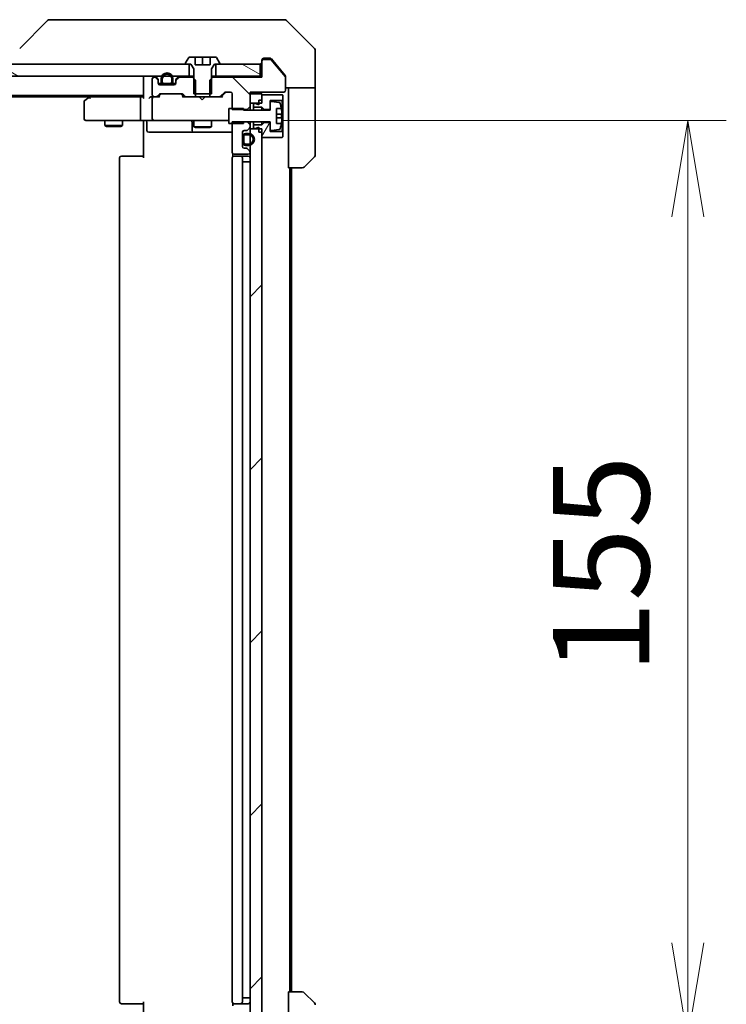
# Model space of a CAD drawing. Units: millimetres. Extents: x -2457 to 9333, y 52 to 1878.
# Drawn here: x 1900 to 2019, y 1440 to 1606 of the extents above; entities that cross this region are included whole.
import ezdxf

# ---------------------------------------------------------------- set-up
doc = ezdxf.new("R2010")
doc.units = ezdxf.units.MM
doc.header["$LTSCALE"] = 6.5
doc.layers.get('Defpoints').update_dxf_attribs({"lineweight": 25})
for name, color, linetype, lineweight in [('Dimension (ISO)', 7, 'Continuous', 18), ('Hatch (ISO)', 1, 'Continuous', 18), ('Visible (ISO)', 7, 'Continuous', 35)]:
    doc.layers.add(name, color=color, linetype=linetype, lineweight=lineweight)
doc.styles.add('Note Text (TK)', font='txt')
doc.dimstyles.new('Default - Method 1b (TK)', dxfattribs={"dimscale": 6.5, "dimtxt": 2.5, "dimasz": 2.5, "dimexe": 1, "dimexo": 1.5, "dimgap": 1, "dimtad": 1, "dimrnd": 1e-08, "dimdsep": 46, "dimtxsty": 'Note Text (TK)', "dimblk": 'OPEN', "dimcen": 0.09, "dimdle": 5, "dimclrd": 100, "dimclre": 100, "dimclrt": 7, "dimadec": 1, "dimazin": 1, "dimtfac": 1, "dimtmove": 0, "dimatfit": 3, "dimldrblk": 'OPEN', "dimfxl": 1, "dimtolj": 1, "dimlwd": -1, "dimlwe": -1, "dimarcsym": 0})
pattern_1 = [(135.0002, (0, 0), (-14.59286, -14.59297), [])]
pattern_2 = [(150.0002, (0, 0), (-10.31867, -17.87264), [])]
pattern_3 = [(45, (0, 0), (-14.59292, 14.59292), [])]
pattern_4 = [(60, (0, 0), (-17.8726, 10.31876), [])]

# ---------------------------------------------------------------- blocks, each defined once
blk = doc.blocks.new('_Open')
at = {"color": 0, "linetype": 'ByBlock', "lineweight": -2}
for p, q in [((-1, 0.167), (0, 0)), ((-1, -0.167), (0, 0)), ((0, 0), (-1, 0))]:
    blk.add_line(p, q, dxfattribs=at)
blk = doc.blocks.new('*D12')
at = {"layer": 'Defpoints', "color": 0}
for p in [(1934.26, 1588.75), (1934.26, 1433.75), (2012.26, 1433.75)]:
    blk.add_point(p, dxfattribs=at)
at = {"layer": 'Dimension (ISO)', "color": 100}
for p, q in [((1944.01, 1588.75), (2018.76, 1588.75)), ((2012.26, 1572.5), (2012.26, 1450)), ((1944.01, 1433.75), (2018.76, 1433.75))]:
    blk.add_line(p, q, dxfattribs=at)
at = {"layer": 'Dimension (ISO)', "color": 100, "xscale": 16.25, "yscale": 16.25, "zscale": 16.25}
for p, rotation in [((2012.26, 1588.75), 90), ((2012.26, 1433.75), 270)]:
    blk.add_blockref('_Open', p, dxfattribs=dict(at, rotation=rotation))
at = {"layer": 'Dimension (ISO)', "color": 7, "insert": (1997.63, 1495.37), "char_height": 16.25, "attachment_point": 4, "rotation": 90, "style": 'Note Text (TK)'}
blk.add_mtext('\\A1;155', dxfattribs=at)

msp = doc.modelspace()

# ---------------------------------------------------------------- hatches: boundary and pattern name
at = {"layer": 'Hatch (ISO)'}
h = msp.add_hatch(dxfattribs=at)
h.set_pattern_fill('ANSI31', color=256, scale=165.1, angle=105.000246, style=0)
h.set_pattern_definition(pattern_2)
h.paths.add_polyline_path([(1928.1919, 1596.2537), (1928.1919, 1598.2537), (1462.6919, 1598.2537), (1462.6919, 1596.2537)])
h = msp.add_hatch(dxfattribs=at)
h.set_pattern_fill('ANSI31', color=256, scale=165.1, style=0)
h.set_pattern_definition(pattern_3)
edge = h.paths.add_edge_path()
edge.add_line((1928.9419, 1593.2537), (1931.9419, 1593.2537))
edge.add_line((1931.9419, 1593.2537), (1931.9419, 1597.4537))
edge.add_line((1931.9419, 1597.4537), (1932.4419, 1598.2537))
edge.add_line((1932.4419, 1598.2537), (1933.2419, 1598.2537))
edge.add_ellipse((1933.2419, 1598.3537), major_axis=(0.1, 0), ratio=1, start_angle=270, end_angle=360)
edge.add_line((1933.3419, 1598.3537), (1933.3419, 1598.3944))
edge.add_ellipse((1933.1419, 1598.3944), major_axis=(0, 0.2), ratio=1, start_angle=270, end_angle=303.023868)
edge.add_line((1933.3096, 1598.5034), (1932.751, 1599.3627))
edge.add_ellipse((1932.5834, 1599.2537), major_axis=(-0.109, 0.1677), ratio=1, start_angle=270, end_angle=326.976132)
edge.add_line((1932.5834, 1599.4537), (1931.6919, 1599.4537))
edge.add_line((1931.6919, 1599.4537), (1931.6919, 1598.1537))
edge.add_line((1931.6919, 1598.1537), (1929.1919, 1598.1537))
edge.add_line((1929.1919, 1598.1537), (1929.1919, 1599.4537))
edge.add_line((1929.1919, 1599.4537), (1928.3004, 1599.4537))
edge.add_ellipse((1928.3004, 1599.2537), major_axis=(-0.2, 0), ratio=1, start_angle=270, end_angle=326.976132)
edge.add_line((1928.1327, 1599.3627), (1927.5742, 1598.5034))
edge.add_ellipse((1927.7419, 1598.3944), major_axis=(-0.109, -0.1677), ratio=1, start_angle=270, end_angle=303.023868)
edge.add_line((1927.5419, 1598.3944), (1927.5419, 1598.3537))
edge.add_ellipse((1927.6419, 1598.3537), major_axis=(0, -0.1), ratio=1, start_angle=270, end_angle=360)
edge.add_line((1927.6419, 1598.2537), (1928.4419, 1598.2537))
edge.add_line((1928.4419, 1598.2537), (1928.9419, 1597.4537))
edge.add_line((1928.9419, 1597.4537), (1928.9419, 1593.2537))
h = msp.add_hatch(dxfattribs=at)
h.set_pattern_fill('ANSI31', color=256, scale=165.1, angle=90.00021, style=0)
h.set_pattern_definition(pattern_1)
edge = h.paths.add_edge_path()
edge.add_ellipse((1940.7419, 1598.7537), major_axis=(-0.3, 0), ratio=1, start_angle=270, end_angle=360)
edge.add_line((1940.4419, 1598.7537), (1940.4419, 1596.0537))
edge.add_line((1940.4419, 1596.0537), (1932.1714, 1596.0537))
edge.add_line((1932.1714, 1596.0537), (1931.6714, 1595.5537))
edge.add_line((1931.6714, 1595.5537), (1931.6714, 1592.7537))
edge.add_line((1931.6714, 1592.7537), (1933.2676, 1592.7537))
edge.add_ellipse((1933.2676, 1593.0537), major_axis=(0.3, 0), ratio=1, start_angle=270, end_angle=315)
edge.add_line((1933.4798, 1592.8416), (1934.104, 1593.4658))
edge.add_ellipse((1934.3162, 1593.2537), major_axis=(0.2121, 0.2121), ratio=1, start_angle=45, end_angle=90, ccw=False)
edge.add_line((1934.3162, 1593.5537), (1935.1419, 1593.5537))
edge.add_ellipse((1935.1419, 1593.2537), major_axis=(0.3, 0), ratio=1, start_angle=0, end_angle=90, ccw=False)
edge.add_line((1935.4419, 1593.2537), (1935.4419, 1590.6101))
edge.add_line((1935.4419, 1590.6101), (1937.9419, 1590.6101))
edge.add_line((1937.9419, 1590.6101), (1938.4419, 1591.1101))
edge.add_line((1938.4419, 1591.1101), (1938.4419, 1593.5537))
edge.add_line((1938.4419, 1593.5537), (1944.1419, 1593.5537))
edge.add_ellipse((1944.1419, 1593.8537), major_axis=(0.3, 0), ratio=1, start_angle=270, end_angle=360)
edge.add_line((1944.4419, 1593.8537), (1944.4419, 1595.9813))
edge.add_ellipse((1944.2419, 1595.9813), major_axis=(0, 0.2), ratio=1, start_angle=270, end_angle=309.805571)
edge.add_line((1944.3955, 1596.1093), (1942.0019, 1598.9817))
edge.add_ellipse((1941.8482, 1598.8537), major_axis=(-0.128, 0.1536), ratio=1, start_angle=270, end_angle=320.194429)
edge.add_line((1941.8482, 1599.0537), (1940.7419, 1599.0537))
h = msp.add_hatch(dxfattribs=at)
h.set_pattern_fill('ANSI31', color=256, scale=165.1, angle=105.000246, style=0)
h.set_pattern_definition(pattern_2)
h.paths.add_polyline_path([(1940.1419, 1596.2537), (1940.1419, 1598.2537), (1932.6919, 1598.2537), (1932.6919, 1596.2537)])
h = msp.add_hatch(dxfattribs=at)
h.set_pattern_fill('ANSI31', color=256, scale=165.1, angle=105.000246, style=0)
h.set_pattern_definition(pattern_2)
edge = h.paths.add_edge_path()
edge.add_line((1923.4419, 1595.7737), (1923.4419, 1595.2737))
edge.add_ellipse((1923.9419, 1595.2737), major_axis=(0, -0.5), ratio=1, start_angle=270, end_angle=360)
edge.add_line((1923.9419, 1594.7737), (1924.9419, 1594.7737))
edge.add_ellipse((1924.9419, 1595.2737), major_axis=(0.5, 0), ratio=1, start_angle=270, end_angle=360)
edge.add_line((1925.4419, 1595.2737), (1925.4419, 1595.7737))
edge.add_ellipse((1924.4419, 1595.7737), major_axis=(0, 1), ratio=1, start_angle=270, end_angle=450)
edge = h.paths.add_edge_path(flags=0)
edge.add_line((1925.2419, 1595.7737), (1925.2419, 1595.2737))
edge.add_ellipse((1924.9419, 1595.2737), major_axis=(0, -0.3), ratio=1, start_angle=0, end_angle=90, ccw=False)
edge.add_line((1924.9419, 1594.9737), (1923.9419, 1594.9737))
edge.add_ellipse((1923.9419, 1595.2737), major_axis=(-0.3, 0), ratio=1, start_angle=0, end_angle=90, ccw=False)
edge.add_line((1923.6419, 1595.2737), (1923.6419, 1595.7737))
edge.add_ellipse((1924.4419, 1595.7737), major_axis=(0, 0.8), ratio=1, start_angle=270, end_angle=450, ccw=False)
h = msp.add_hatch(dxfattribs=at)
h.set_pattern_fill('ANSI31', color=256, scale=165.1, angle=90.00021, style=0)
h.set_pattern_definition(pattern_1)
edge = h.paths.add_edge_path()
edge.add_line((1923.9419, 1594.9737), (1924.9419, 1594.9737))
edge.add_ellipse((1924.9419, 1595.2737), major_axis=(0.3, 0), ratio=1, start_angle=270, end_angle=360)
edge.add_line((1925.2419, 1595.2737), (1925.2419, 1595.7737))
edge.add_ellipse((1924.4419, 1595.7737), major_axis=(0, 0.8), ratio=1, start_angle=270, end_angle=450)
edge.add_line((1923.6419, 1595.7737), (1923.6419, 1595.2737))
edge.add_ellipse((1923.9419, 1595.2737), major_axis=(0, -0.3), ratio=1, start_angle=270, end_angle=360)
h = msp.add_hatch(dxfattribs=at)
h.set_pattern_fill('ANSI31', color=256, scale=165.1, angle=90.00021, style=0)
h.set_pattern_definition(pattern_1)
edge = h.paths.add_edge_path()
edge.add_ellipse((1926.2419, 1595.4294), major_axis=(-0.2121, -0.2121), ratio=1, start_angle=270, end_angle=315)
edge.add_line((1925.9419, 1595.4294), (1925.9419, 1595.0537))
edge.add_ellipse((1925.6419, 1595.0537), major_axis=(0, -0.3), ratio=1, start_angle=0, end_angle=90, ccw=False)
edge.add_line((1925.6419, 1594.7537), (1923.2419, 1594.7537))
edge.add_ellipse((1923.2419, 1595.0537), major_axis=(-0.3, 0), ratio=1, start_angle=0, end_angle=90, ccw=False)
edge.add_line((1922.9419, 1595.0537), (1922.9419, 1595.4294))
edge.add_ellipse((1922.6419, 1595.4294), major_axis=(0, 0.3), ratio=1, start_angle=270, end_angle=315)
edge.add_line((1922.854, 1595.6416), (1922.5298, 1595.9658))
edge.add_ellipse((1922.3176, 1595.7537), major_axis=(-0.2121, 0.2121), ratio=1, start_angle=270, end_angle=315)
edge.add_line((1922.3176, 1596.0537), (1922.2419, 1596.0537))
edge.add_ellipse((1922.2419, 1595.7537), major_axis=(-0.3, 0), ratio=1, start_angle=270, end_angle=360)
edge.add_line((1921.9419, 1595.7537), (1921.9419, 1593.0537))
edge.add_ellipse((1922.2419, 1593.0537), major_axis=(0, -0.3), ratio=1, start_angle=270, end_angle=360)
edge.add_line((1922.2419, 1592.7537), (1922.6176, 1592.7537))
edge.add_ellipse((1922.6176, 1593.0537), major_axis=(0.3, 0), ratio=1, start_angle=270, end_angle=315)
edge.add_line((1922.8298, 1592.8416), (1923.154, 1593.1658))
edge.add_ellipse((1923.3662, 1592.9537), major_axis=(0.2121, 0.2121), ratio=1, start_angle=45, end_angle=90, ccw=False)
edge.add_line((1923.3662, 1593.2537), (1926.8676, 1593.2537))
edge.add_ellipse((1926.8676, 1592.9537), major_axis=(0.3, 0), ratio=1, start_angle=45, end_angle=90, ccw=False)
edge.add_line((1927.0798, 1593.1658), (1927.404, 1592.8416))
edge.add_ellipse((1927.6162, 1593.0537), major_axis=(0.2121, -0.2121), ratio=1, start_angle=270, end_angle=315)
edge.add_line((1927.6162, 1592.7537), (1929.2124, 1592.7537))
edge.add_line((1929.2124, 1592.7537), (1929.2124, 1595.5537))
edge.add_line((1929.2124, 1595.5537), (1928.7124, 1596.0537))
edge.add_line((1928.7124, 1596.0537), (1926.5662, 1596.0537))
edge.add_ellipse((1926.5662, 1595.7537), major_axis=(-0.3, 0), ratio=1, start_angle=270, end_angle=315)
edge.add_line((1926.354, 1595.9658), (1926.0298, 1595.6416))
h = msp.add_hatch(dxfattribs=at)
h.set_pattern_fill('ANSI31', color=256, scale=165.1, style=0)
h.set_pattern_definition(pattern_3)
h.paths.add_polyline_path([(1924.8919, 1594.7537), (1924.8919, 1594.7737), (1923.9919, 1594.7737), (1923.9919, 1594.7537)])
h = msp.add_hatch(dxfattribs=at)
h.set_pattern_fill('ANSI31', color=256, scale=165.1, style=0)
h.set_pattern_definition(pattern_3)
h.paths.add_polyline_path([(1940.4419, 1593.2537), (1938.4419, 1593.2537), (1938.4419, 1591.6537), (1940.4419, 1591.6537)])
h = msp.add_hatch(dxfattribs=at)
h.set_pattern_fill('ANSI31', color=256, scale=165.1, angle=14.999978, style=0)
h.set_pattern_definition(pattern_4)
h.paths.add_polyline_path([(1940.4419, 1591.0037), (1940.8419, 1590.6037), (1941.8419, 1590.6037), (1941.8419, 1592.1037), (1943.8419, 1592.1037), (1943.9419, 1592.2037), (1943.9419, 1593.0037), (1943.8419, 1593.1037), (1940.4419, 1593.1037), (1940.4419, 1592.2037), (1939.9419, 1592.2037), (1939.9419, 1591.4037), (1939.3419, 1591.6037), (1939.0419, 1591.6037), (1939.0419, 1591.0037)])
h = msp.add_hatch(dxfattribs=at)
h.set_pattern_fill('ANSI31', color=256, scale=165.1, angle=-14.999978, style=0)
h.set_pattern_definition([(30, (0, 0), (-10.31876, 17.8726), [])])
edge = h.paths.add_edge_path()
edge.add_line((1934.8419, 1588.2537), (1937.3419, 1588.2537))
edge.add_line((1937.3419, 1588.2537), (1937.3419, 1588.5037))
edge.add_line((1937.3419, 1588.5037), (1941.8419, 1588.5037))
edge.add_line((1941.8419, 1588.5037), (1941.8419, 1587.2387))
edge.add_ellipse((1942.0419, 1587.2387), major_axis=(0, -0.2), ratio=1, start_angle=270, end_angle=369.212951)
edge.add_line((1942.0739, 1587.0413), (1943.3688, 1587.2513))
edge.add_ellipse((1943.3368, 1587.4488), major_axis=(0.1974, 0.032), ratio=1, start_angle=270, end_angle=333.896117)
edge.add_ellipse((1936.5694, 1589.5037), major_axis=(2.113, 6.9588), ratio=1, start_angle=270, end_angle=276.993767)
edge.add_line((1943.7337, 1588.2537), (1942.8919, 1588.2537))
edge.add_line((1942.8919, 1588.2537), (1942.8919, 1590.7537))
edge.add_line((1942.8919, 1590.7537), (1943.7337, 1590.7537))
edge.add_ellipse((1936.5694, 1589.5037), major_axis=(-1.25, 7.1643), ratio=1, start_angle=270, end_angle=276.993767)
edge.add_ellipse((1943.3368, 1591.5586), major_axis=(-0.0581, 0.1914), ratio=1, start_angle=270, end_angle=333.896117)
edge.add_line((1943.3688, 1591.756), (1942.0739, 1591.966))
edge.add_ellipse((1942.0419, 1591.7686), major_axis=(-0.1974, 0.032), ratio=1, start_angle=270, end_angle=369.212951)
edge.add_line((1941.8419, 1591.7686), (1941.8419, 1590.5037))
edge.add_line((1941.8419, 1590.5037), (1937.3419, 1590.5037))
edge.add_line((1937.3419, 1590.5037), (1937.3419, 1590.7537))
edge.add_line((1937.3419, 1590.7537), (1934.8419, 1590.7537))
edge.add_line((1934.8419, 1590.7537), (1934.8419, 1588.2537))
h = msp.add_hatch(dxfattribs=at)
h.set_pattern_fill('ANSI31', color=256, scale=165.1, angle=90.00021, style=0)
h.set_pattern_definition(pattern_1)
edge = h.paths.add_edge_path()
edge.add_ellipse((1938.1419, 1583.4294), major_axis=(0, 0.3), ratio=1, start_angle=270, end_angle=315)
edge.add_line((1938.354, 1583.6416), (1938.0298, 1583.9658))
edge.add_ellipse((1937.8176, 1583.7537), major_axis=(-0.2121, 0.2121), ratio=1, start_angle=270, end_angle=315)
edge.add_line((1937.8176, 1584.0537), (1937.4419, 1584.0537))
edge.add_ellipse((1937.4419, 1584.3537), major_axis=(-0.3, 0), ratio=1, start_angle=0, end_angle=90, ccw=False)
edge.add_line((1937.1419, 1584.3537), (1937.1419, 1586.7537))
edge.add_ellipse((1937.4419, 1586.7537), major_axis=(0, 0.3), ratio=1, start_angle=0, end_angle=90, ccw=False)
edge.add_line((1937.4419, 1587.0537), (1937.8176, 1587.0537))
edge.add_ellipse((1937.8176, 1587.3537), major_axis=(0.3, 0), ratio=1, start_angle=270, end_angle=315)
edge.add_line((1938.0298, 1587.1416), (1938.354, 1587.4658))
edge.add_ellipse((1938.1419, 1587.6779), major_axis=(0.2121, 0.2121), ratio=1, start_angle=270, end_angle=315)
edge.add_line((1938.4419, 1587.6779), (1938.4419, 1587.9973))
edge.add_line((1938.4419, 1587.9973), (1937.9419, 1588.4973))
edge.add_line((1937.9419, 1588.4973), (1935.4419, 1588.4973))
edge.add_line((1935.4419, 1588.4973), (1935.4419, 1583.3537))
edge.add_ellipse((1935.7419, 1583.3537), major_axis=(0, -0.3), ratio=1, start_angle=270, end_angle=360)
edge.add_line((1935.7419, 1583.0537), (1938.1419, 1583.0537))
edge.add_ellipse((1938.1419, 1583.3537), major_axis=(0.3, 0), ratio=1, start_angle=270, end_angle=360)
edge.add_line((1938.4419, 1583.3537), (1938.4419, 1583.4294))
h = msp.add_hatch(dxfattribs=at)
h.set_pattern_fill('ANSI31', color=256, scale=165.1, angle=14.999978, style=0)
h.set_pattern_definition(pattern_4)
h.paths.add_polyline_path([(1940.8419, 1588.4037), (1940.4419, 1588.0037), (1939.0419, 1588.0037), (1939.0419, 1587.4037), (1939.3419, 1587.4037), (1939.9419, 1587.6037), (1939.9419, 1586.8037), (1940.4419, 1586.8037), (1940.4419, 1585.9037), (1943.8419, 1585.9037), (1943.9419, 1586.0037), (1943.9419, 1586.8037), (1943.8419, 1586.9037), (1941.8419, 1586.9037), (1941.8419, 1588.4037)])
h = msp.add_hatch(dxfattribs=at)
h.set_pattern_fill('ANSI31', color=256, scale=165.1, angle=105.000246, style=0)
h.set_pattern_definition(pattern_2)
edge = h.paths.add_edge_path()
edge.add_line((1938.1619, 1586.5537), (1937.6619, 1586.5537))
edge.add_ellipse((1937.6619, 1586.0537), major_axis=(-0.5, 0), ratio=1, start_angle=270, end_angle=360)
edge.add_line((1937.1619, 1586.0537), (1937.1619, 1585.0537))
edge.add_ellipse((1937.6619, 1585.0537), major_axis=(0, -0.5), ratio=1, start_angle=270, end_angle=360)
edge.add_line((1937.6619, 1584.5537), (1938.1619, 1584.5537))
edge.add_ellipse((1938.1619, 1585.5537), major_axis=(1, 0), ratio=1, start_angle=270, end_angle=450)
edge = h.paths.add_edge_path(flags=0)
edge.add_line((1938.1619, 1584.7537), (1937.6619, 1584.7537))
edge.add_ellipse((1937.6619, 1585.0537), major_axis=(-0.3, 0), ratio=1, start_angle=0, end_angle=90, ccw=False)
edge.add_line((1937.3619, 1585.0537), (1937.3619, 1586.0537))
edge.add_ellipse((1937.6619, 1586.0537), major_axis=(0, 0.3), ratio=1, start_angle=0, end_angle=90, ccw=False)
edge.add_line((1937.6619, 1586.3537), (1938.1619, 1586.3537))
edge.add_ellipse((1938.1619, 1585.5537), major_axis=(0.8, 0), ratio=1, start_angle=270, end_angle=450, ccw=False)
h = msp.add_hatch(dxfattribs=at)
h.set_pattern_fill('ANSI31', color=256, scale=165.1, angle=90.00021, style=0)
h.set_pattern_definition(pattern_1)
edge = h.paths.add_edge_path()
edge.add_line((1937.3619, 1586.0537), (1937.3619, 1585.0537))
edge.add_ellipse((1937.6619, 1585.0537), major_axis=(0, -0.3), ratio=1, start_angle=270, end_angle=360)
edge.add_line((1937.6619, 1584.7537), (1938.1619, 1584.7537))
edge.add_ellipse((1938.1619, 1585.5537), major_axis=(0.8, 0), ratio=1, start_angle=270, end_angle=450)
edge.add_line((1938.1619, 1586.3537), (1937.6619, 1586.3537))
edge.add_ellipse((1937.6619, 1586.0537), major_axis=(-0.3, 0), ratio=1, start_angle=270, end_angle=360)
h = msp.add_hatch(dxfattribs=at)
h.set_pattern_fill('ANSI31', color=256, scale=165.1, style=0)
h.set_pattern_definition(pattern_3)
h.paths.add_polyline_path([(1938.4419, 1435.1537), (1940.4419, 1435.1537), (1940.4419, 1587.3537), (1938.4419, 1587.3537)])
h = msp.add_hatch(dxfattribs=at)
h.set_pattern_fill('ANSI31', color=256, scale=165.1, style=0)
h.set_pattern_definition(pattern_3)
h.paths.add_polyline_path([(1937.1419, 1585.1037), (1937.1619, 1585.1037), (1937.1619, 1586.0037), (1937.1419, 1586.0037)])

# ---------------------------------------------------------------- linework, layer by layer
at = {"layer": 'Visible (ISO)'}
for p, q in [((1904.2954, 1605.6072), (1899.5883, 1600.9001)), ((1905.6246, 1605.7537), (1904.649, 1605.7537)), ((1938.6367, 1605.7537), (1905.6246, 1605.7537)), ((1940.1048, 1605.7537), (1938.6367, 1605.7537)), ((1941.4419, 1605.7537), (1940.1048, 1605.7537)), ((1941.4419, 1605.7537), (1944.2348, 1605.7537)), ((1949.2954, 1600.9001), (1944.5883, 1605.6072)), ((1949.4419, 1598.2537), (1949.4419, 1600.5466)), ((1928.1919, 1598.2537), (1462.6919, 1598.2537)), ((1927.5419, 1598.3944), (1927.5419, 1598.3537)), ((1928.1327, 1599.3627), (1927.5742, 1598.5034)), ((1927.6419, 1598.2537), (1928.4419, 1598.2537)), ((1928.1919, 1596.2537), (1928.1919, 1598.2537)), ((1929.1919, 1599.4537), (1928.3004, 1599.4537)), ((1928.4419, 1598.2537), (1928.9419, 1597.4537)), ((1929.1919, 1598.1537), (1929.1919, 1599.4537)), ((1929.1919, 1599.4537), (1930.4419, 1599.4537)), ((1931.6919, 1598.1537), (1929.1919, 1598.1537)), ((1930.4419, 1599.4537), (1931.6919, 1599.4537)), ((1930.4419, 1599.4537), (1930.4419, 1598.1537)), ((1932.5834, 1599.4537), (1931.6919, 1599.4537)), ((1931.6919, 1599.4537), (1931.6919, 1598.1537)), ((1931.9419, 1597.4537), (1932.4419, 1598.2537)), ((1932.4419, 1598.2537), (1933.2419, 1598.2537)), ((1940.1419, 1598.2537), (1932.6919, 1598.2537)), ((1932.6919, 1598.2537), (1932.6919, 1596.2537)), ((1933.3096, 1598.5034), (1932.751, 1599.3627)), ((1933.3419, 1598.3537), (1933.3419, 1598.3944)), ((1940.1419, 1596.2537), (1940.1419, 1598.2537)), ((1940.4419, 1598.7537), (1940.4419, 1598.9537)), ((1940.4419, 1598.7537), (1940.4419, 1596.0537)), ((1940.7419, 1599.2537), (1941.4419, 1599.2537)), ((1941.8482, 1599.0537), (1940.7419, 1599.0537)), ((1941.8014, 1599.2537), (1941.4419, 1599.2537)), ((1944.3955, 1596.1093), (1942.0019, 1598.9817)), ((1942.7752, 1598.2537), (1942.0318, 1599.1457)), ((1944.3724, 1596.3371), (1942.7752, 1598.2537)), ((1949.4419, 1594.2537), (1949.4419, 1598.2537)), ((1928.9419, 1597.4537), (1928.9419, 1593.2537)), ((1931.9419, 1593.2537), (1931.9419, 1597.4537)), ((1462.6919, 1596.2537), (1928.1919, 1596.2537)), ((1920.4419, 1596.2537), (1920.4419, 1595.9537)), ((1920.4419, 1595.9537), (1920.4419, 1592.6658)), ((1921.9419, 1595.7537), (1921.9419, 1593.0537)), ((1922.3176, 1596.0537), (1922.2419, 1596.0537)), ((1922.854, 1595.8416), (1922.5298, 1596.1658)), ((1922.854, 1595.6416), (1922.5298, 1595.9658)), ((1922.9419, 1595.4294), (1922.9419, 1595.6294)), ((1922.9419, 1595.0537), (1922.9419, 1595.4294)), ((1923.5419, 1594.9737), (1922.9528, 1594.9737)), ((1922.959, 1594.9537), (1923.5577, 1594.9537)), ((1925.6419, 1594.7537), (1923.2419, 1594.7537)), ((1923.4419, 1595.7737), (1923.4419, 1595.2737)), ((1923.6419, 1595.2737), (1923.6419, 1595.7737)), ((1923.6419, 1595.7737), (1923.6419, 1595.2737)), ((1924.9419, 1594.9737), (1923.9419, 1594.9737)), ((1923.9419, 1594.9737), (1924.9419, 1594.9737)), ((1923.9419, 1594.7737), (1924.9419, 1594.7737)), ((1924.8919, 1594.7737), (1923.9919, 1594.7737)), ((1923.9919, 1594.7737), (1923.9919, 1594.7537)), ((1923.9919, 1594.7537), (1924.8919, 1594.7537)), ((1924.8919, 1594.7537), (1924.8919, 1594.7737)), ((1925.2419, 1595.7737), (1925.2419, 1595.2737)), ((1925.2419, 1595.2737), (1925.2419, 1595.7737)), ((1925.3261, 1594.9537), (1925.9247, 1594.9537)), ((1925.931, 1594.9737), (1925.3419, 1594.9737)), ((1925.4419, 1595.2737), (1925.4419, 1595.7737)), ((1925.9419, 1595.6294), (1925.9419, 1595.4294)), ((1925.9419, 1595.4294), (1925.9419, 1595.0537)), ((1926.354, 1596.1658), (1926.0298, 1595.8416)), ((1926.354, 1595.9658), (1926.0298, 1595.6416)), ((1928.7124, 1596.0537), (1926.5662, 1596.0537)), ((1928.9419, 1596.2537), (1928.1919, 1596.2537)), ((1929.2124, 1595.5537), (1928.7124, 1596.0537)), ((1928.9419, 1596.0537), (1928.7124, 1596.0537)), ((1929.2124, 1592.7537), (1929.2124, 1595.5537)), ((1932.1714, 1596.0537), (1931.6714, 1595.5537)), ((1931.6714, 1595.5537), (1931.6714, 1592.7537)), ((1932.6919, 1596.2537), (1931.9419, 1596.2537)), ((1932.1714, 1596.0537), (1931.9419, 1596.0537)), ((1940.4419, 1596.0537), (1932.1714, 1596.0537)), ((1932.6919, 1596.2537), (1940.1419, 1596.2537)), ((1940.4419, 1596.2537), (1940.1419, 1596.2537)), ((1944.4419, 1596.1451), (1944.4419, 1595.9813)), ((1944.4419, 1593.8537), (1944.4419, 1595.9813)), ((1470.4419, 1592.9537), (1920.4419, 1592.9537)), ((1911.6419, 1592.9537), (1911.2952, 1592.6937)), ((1922.8298, 1592.8416), (1923.154, 1593.1658)), ((1922.9419, 1592.7537), (1923.354, 1593.1658)), ((1923.3662, 1593.2537), (1926.8676, 1593.2537)), ((1927.2919, 1592.7537), (1926.8798, 1593.1658)), ((1927.0798, 1593.1658), (1927.404, 1592.8416)), ((1928.9419, 1593.2537), (1931.9419, 1593.2537)), ((1933.4798, 1592.8416), (1934.104, 1593.4658)), ((1934.304, 1593.4658), (1933.5919, 1592.7537)), ((1934.3162, 1593.5537), (1935.1419, 1593.5537)), ((1935.4419, 1593.2537), (1935.4419, 1590.6101)), ((1938.4419, 1591.1101), (1938.4419, 1593.5537)), ((1938.4419, 1593.5537), (1944.1419, 1593.5537)), ((1940.4419, 1593.2537), (1938.4419, 1593.2537)), ((1938.4419, 1593.2537), (1938.4419, 1591.6537)), ((1940.4419, 1591.6537), (1940.4419, 1593.2537)), ((1943.8419, 1593.1037), (1940.4419, 1593.1037)), ((1940.4419, 1593.1037), (1940.4419, 1592.2037)), ((1943.9419, 1593.0037), (1943.8419, 1593.1037)), ((1943.9419, 1592.2037), (1943.9419, 1593.0037)), ((1949.4419, 1594.2537), (1944.4419, 1594.2537)), ((1944.9419, 1594.2537), (1944.9419, 1593.2537)), ((1944.9419, 1580.7537), (1944.9419, 1593.2537)), ((1949.4419, 1593.2537), (1949.4419, 1594.2537)), ((1949.4419, 1593.2537), (1949.4419, 1582.9608)), ((1479.5086, 1592.7537), (1911.3752, 1592.7537)), ((1910.4419, 1591.9037), (1910.4419, 1589.0537)), ((1911.2952, 1592.6937), (1910.5619, 1592.1437)), ((1911.5053, 1592.4537), (1911.3497, 1592.6093)), ((1920.0662, 1592.7537), (1911.4752, 1592.7537)), ((1919.9419, 1589.0537), (1919.9419, 1592.4537)), ((1920.4419, 1592.7537), (1920.0662, 1592.7537)), ((1922.2419, 1592.7537), (1921.8662, 1592.7537)), ((1921.9419, 1592.4537), (1921.9419, 1589.0537)), ((1922.2419, 1592.7537), (1922.6176, 1592.7537)), ((1923.118, 1592.7537), (1922.6176, 1592.7537)), ((1927.6162, 1592.7537), (1927.1158, 1592.7537)), ((1927.6162, 1592.7537), (1929.2124, 1592.7537)), ((1931.6714, 1592.7537), (1929.2124, 1592.7537)), ((1929.916, 1592.6937), (1929.856, 1592.7537)), ((1930.356, 1592.2537), (1929.916, 1592.6937)), ((1930.356, 1592.2537), (1930.796, 1592.6937)), ((1930.856, 1592.7537), (1930.796, 1592.6937)), ((1931.6714, 1592.7537), (1933.2676, 1592.7537)), ((1933.768, 1592.7537), (1933.2676, 1592.7537)), ((1938.4419, 1591.6537), (1940.4419, 1591.6537)), ((1939.3419, 1591.6037), (1939.0419, 1591.6037)), ((1939.0419, 1591.6037), (1939.0419, 1591.0037)), ((1939.9419, 1591.4037), (1939.3419, 1591.6037)), ((1939.9419, 1592.2037), (1940.4419, 1592.2037)), ((1939.9419, 1592.2037), (1939.9419, 1591.4037)), ((1941.8419, 1590.6037), (1941.8419, 1592.1037)), ((1941.8419, 1592.1037), (1943.8419, 1592.1037)), ((1941.8419, 1591.7686), (1941.8419, 1590.5037)), ((1943.3688, 1591.756), (1942.0739, 1591.966)), ((1943.8419, 1592.1037), (1943.9419, 1592.2037)), ((1943.8419, 1592.1037), (1943.8419, 1586.9037)), ((1943.9419, 1586.8037), (1943.9419, 1592.2037)), ((1937.3419, 1590.7537), (1934.8419, 1590.7537)), ((1934.8419, 1590.7537), (1934.8419, 1588.2537)), ((1935.4419, 1590.6101), (1937.9419, 1590.6101)), ((1937.3419, 1590.5037), (1937.3419, 1590.7537)), ((1941.8419, 1590.5037), (1937.3419, 1590.5037)), ((1937.9419, 1590.6101), (1938.4419, 1591.1101)), ((1937.9419, 1590.6101), (1937.9419, 1590.5037)), ((1938.4419, 1590.5037), (1938.4419, 1591.1101)), ((1939.0419, 1591.0037), (1940.4419, 1591.0037)), ((1939.0419, 1590.5037), (1939.0419, 1591.0037)), ((1940.4419, 1591.0037), (1940.8419, 1590.6037)), ((1940.4419, 1590.5037), (1940.4419, 1591.0037)), ((1940.8419, 1590.6037), (1941.8419, 1590.6037)), ((1940.8419, 1590.5037), (1940.8419, 1590.6037)), ((1942.8919, 1588.2537), (1942.8919, 1590.7537)), ((1942.8919, 1590.7537), (1943.7337, 1590.7537)), ((1943.7924, 1589.8162), (1942.8919, 1589.8162)), ((1910.7419, 1588.7537), (1911.5053, 1588.7537)), ((1911.5053, 1588.7537), (1920.0662, 1588.7537)), ((1913.9419, 1588.7537), (1913.9419, 1587.9037)), ((1916.9419, 1588.7537), (1916.9419, 1587.9037)), ((1922.2419, 1588.7537), (1920.0662, 1588.7537)), ((1920.4419, 1588.5286), (1920.4419, 1588.7459)), ((1920.4419, 1588.5286), (1920.4419, 1588.2537)), ((1920.4419, 1582.4537), (1920.4419, 1588.2537)), ((1921.0432, 1588.4537), (1921.0432, 1587.0537)), ((1922.2419, 1588.7537), (1923.0601, 1588.7537)), ((1923.0601, 1588.7537), (1934.2565, 1588.7537)), ((1928.6474, 1588.4537), (1928.6474, 1587.0537)), ((1928.9419, 1588.7537), (1928.9419, 1587.7037)), ((1931.9419, 1588.7537), (1931.9419, 1587.7037)), ((1934.2565, 1588.7537), (1934.8419, 1588.7537)), ((1934.8419, 1588.2537), (1937.3419, 1588.2537)), ((1937.9419, 1588.4973), (1935.4419, 1588.4973)), ((1935.4419, 1588.4973), (1935.4419, 1583.3537)), ((1937.3419, 1588.2537), (1937.3419, 1588.5037)), ((1937.3419, 1588.5037), (1941.8419, 1588.5037)), ((1937.9419, 1588.5037), (1937.9419, 1588.4973)), ((1938.4419, 1587.9973), (1937.9419, 1588.4973)), ((1938.4419, 1587.9973), (1938.4419, 1588.5037)), ((1938.4419, 1587.6779), (1938.4419, 1587.9973)), ((1939.0419, 1588.0037), (1939.0419, 1588.5037)), ((1940.4419, 1588.0037), (1939.0419, 1588.0037)), ((1939.0419, 1588.0037), (1939.0419, 1587.4037)), ((1940.4419, 1588.0037), (1940.4419, 1588.5037)), ((1940.8419, 1588.4037), (1940.4419, 1588.0037)), ((1940.8419, 1588.4037), (1940.8419, 1588.5037)), ((1941.8419, 1588.4037), (1940.8419, 1588.4037)), ((1941.8419, 1588.5037), (1941.8419, 1587.2387)), ((1941.8419, 1586.9037), (1941.8419, 1588.4037)), ((1942.8919, 1589.1912), (1943.7924, 1589.1912)), ((1943.7337, 1588.2537), (1942.8919, 1588.2537)), ((1913.9419, 1587.9037), (1916.9419, 1587.9037)), ((1914.2486, 1587.7503), (1913.9419, 1587.9037)), ((1916.6352, 1587.7503), (1914.2486, 1587.7503)), ((1916.6352, 1587.7503), (1916.9419, 1587.9037)), ((1921.3432, 1586.7537), (1925.2728, 1586.7537)), ((1925.2728, 1586.7537), (1928.9474, 1586.7537)), ((1928.9419, 1587.7037), (1931.9419, 1587.7037)), ((1929.2486, 1587.5503), (1928.9419, 1587.7037)), ((1928.9474, 1586.7537), (1929.1189, 1586.7537)), ((1929.1189, 1586.7537), (1935.4419, 1586.7537)), ((1931.6352, 1587.5503), (1929.2486, 1587.5503)), ((1931.6352, 1587.5503), (1931.9419, 1587.7037)), ((1937.1419, 1584.3537), (1937.1419, 1586.7537)), ((1937.4419, 1587.0537), (1937.8176, 1587.0537)), ((1938.1619, 1586.5537), (1937.6619, 1586.5537)), ((1937.6619, 1586.3537), (1938.1619, 1586.3537)), ((1938.1619, 1586.3537), (1937.6619, 1586.3537)), ((1938.0298, 1587.1416), (1938.354, 1587.4658)), ((1938.4419, 1587.3537), (1938.4419, 1587.6779)), ((1940.4419, 1587.3537), (1938.4419, 1587.3537)), ((1938.4419, 1587.3537), (1938.4419, 1435.1537)), ((1939.0419, 1587.4037), (1939.3419, 1587.4037)), ((1939.3419, 1587.4037), (1939.9419, 1587.6037)), ((1939.9419, 1587.6037), (1939.9419, 1586.8037)), ((1939.9419, 1586.8037), (1940.4419, 1586.8037)), ((1940.4419, 1435.1537), (1940.4419, 1587.3537)), ((1940.4419, 1586.8037), (1940.4419, 1585.9037)), ((1943.8419, 1586.9037), (1941.8419, 1586.9037)), ((1942.0739, 1587.0413), (1943.3688, 1587.2513)), ((1943.9419, 1586.8037), (1943.8419, 1586.9037)), ((1943.9419, 1586.0037), (1943.9419, 1586.8037)), ((1937.1619, 1586.0037), (1937.1419, 1586.0037)), ((1937.1419, 1586.0037), (1937.1419, 1585.1037)), ((1937.1419, 1585.1037), (1937.1619, 1585.1037)), ((1937.1619, 1586.0537), (1937.1619, 1585.0537)), ((1937.1619, 1585.1037), (1937.1619, 1586.0037)), ((1937.3619, 1585.0537), (1937.3619, 1586.0537)), ((1937.3619, 1586.0537), (1937.3619, 1585.0537)), ((1938.1619, 1584.7537), (1937.6619, 1584.7537)), ((1937.6619, 1584.7537), (1938.1619, 1584.7537)), ((1940.4419, 1585.9037), (1943.8419, 1585.9037)), ((1943.8419, 1585.9037), (1943.9419, 1586.0037)), ((1935.5317, 1583.1396), (1935.5317, 1582.6677)), ((1935.7419, 1583.0537), (1938.1419, 1583.0537)), ((1937.8176, 1584.0537), (1937.4419, 1584.0537)), ((1937.6619, 1584.5537), (1938.1619, 1584.5537)), ((1938.354, 1583.6416), (1938.0298, 1583.9658)), ((1938.4419, 1583.3537), (1938.4419, 1583.4294)), ((1916.4419, 1582.4537), (1916.4419, 1440.0537)), ((1916.7419, 1582.7537), (1916.8005, 1582.7537)), ((1917.5076, 1582.7537), (1916.8005, 1582.7537)), ((1917.5076, 1582.7537), (1917.649, 1582.7537)), ((1920.0277, 1582.7537), (1917.649, 1582.7537)), ((1920.0277, 1582.7537), (1920.4419, 1582.7537)), ((1935.4419, 1582.4537), (1935.4419, 1440.0537)), ((1935.7419, 1582.7537), (1935.8005, 1582.7537)), ((1936.5076, 1582.7537), (1935.8005, 1582.7537)), ((1936.5076, 1582.7537), (1936.649, 1582.7537)), ((1936.8419, 1582.7537), (1936.649, 1582.7537)), ((1938.1419, 1582.7537), (1936.8419, 1582.7537)), ((1937.1419, 1440.0537), (1937.1419, 1582.4537)), ((1937.6619, 1581.7537), (1937.1619, 1581.7537)), ((1937.1619, 1440.7537), (1937.1619, 1581.7537)), ((1937.6619, 1581.7537), (1938.1619, 1581.7537)), ((1938.4419, 1581.7537), (1938.1619, 1581.7537)), ((1949.2954, 1582.6072), (1947.5883, 1580.9001)), ((1947.2348, 1580.7537), (1944.9419, 1580.7537)), ((1945.1419, 1441.7537), (1945.1419, 1580.7537)), ((1945.4419, 1441.7537), (1945.4419, 1580.7537)), ((1937.1619, 1440.7537), (1937.6619, 1440.7537)), ((1938.1619, 1440.7537), (1937.6619, 1440.7537)), ((1938.1619, 1440.7537), (1938.4419, 1440.7537)), ((1944.9419, 1441.7537), (1947.2348, 1441.7537)), ((1944.9419, 1441.7537), (1944.9419, 1429.2537)), ((1947.5883, 1441.6072), (1949.2954, 1439.9001)), ((1916.8005, 1439.7537), (1916.7419, 1439.7537)), ((1916.8005, 1439.7537), (1917.5076, 1439.7537)), ((1917.649, 1439.7537), (1917.5076, 1439.7537)), ((1917.649, 1439.7537), (1920.0277, 1439.7537)), ((1920.4419, 1439.7537), (1920.0277, 1439.7537)), ((1920.4419, 1434.2537), (1920.4419, 1440.0537)), ((1935.5317, 1439.8396), (1935.5317, 1439.3677)), ((1935.8005, 1439.7537), (1935.7419, 1439.7537)), ((1935.8005, 1439.7537), (1936.5076, 1439.7537)), ((1936.649, 1439.7537), (1936.5076, 1439.7537)), ((1936.649, 1439.7537), (1936.8419, 1439.7537)), ((1936.8419, 1439.7537), (1938.1419, 1439.7537))]:
    msp.add_line(p, q, dxfattribs=at)
for centre, radius, start, end in [((1904.649, 1605.2537), 0.5, 90, 135), ((1944.2348, 1605.2537), 0.5, 45, 90), ((1948.9419, 1600.5466), 0.5, 0, 45), ((1927.7419, 1598.3944), 0.2, 146.976132, 180), ((1927.6419, 1598.3537), 0.1, 180, 270), ((1928.3004, 1599.2537), 0.2, 90, 146.976132), ((1932.5834, 1599.2537), 0.2, 33.023868, 90), ((1933.2419, 1598.3537), 0.1, 270, 0), ((1933.1419, 1598.3944), 0.2, 0, 33.023868), ((1940.1419, 1598.5537), 0.3, 270, 0), ((1940.7419, 1598.9537), 0.3, 90, 180), ((1940.7419, 1598.7537), 0.3, 90, 180), ((1941.8482, 1598.8537), 0.2, 39.805571, 90), ((1924.4419, 1595.7737), 1, 0, 180), ((1924.4419, 1595.7737), 0.8, 0, 180), ((1924.4419, 1595.7737), 0.8, 0, 180), ((1920.7419, 1595.9537), 0.3, 90, 180), ((1922.2419, 1595.7537), 0.3, 90, 180), ((1922.3176, 1595.9537), 0.3, 45, 90), ((1922.3176, 1595.7537), 0.3, 45, 90), ((1922.6419, 1595.6294), 0.3, 0, 45), ((1922.6419, 1595.4294), 0.3, 0, 45), ((1923.2419, 1595.0537), 0.3, 180, 270), ((1923.9419, 1595.2737), 0.5, 180, 270), ((1923.9419, 1595.2737), 0.3, 180, 270), ((1923.9419, 1595.2737), 0.3, 180, 270), ((1924.9419, 1595.2737), 0.3, 270, 0), ((1924.9419, 1595.2737), 0.5, 270, 0), ((1924.9419, 1595.2737), 0.3, 270, 0), ((1925.6419, 1595.0537), 0.3, 270, 0), ((1926.2419, 1595.6294), 0.3, 135, 180), ((1926.2419, 1595.4294), 0.3, 135, 180), ((1926.5662, 1595.9537), 0.3, 90, 135), ((1926.5662, 1595.7537), 0.3, 90, 135), ((1944.2419, 1595.9813), 0.2, 0, 39.805571), ((1922.2419, 1593.0537), 0.3, 180, 270), ((1923.3662, 1592.9537), 0.3, 90, 135), ((1926.8676, 1592.9537), 0.3, 45, 90), ((1934.3162, 1593.2537), 0.3, 90, 135), ((1935.1419, 1593.2537), 0.3, 0, 90), ((1944.1419, 1593.8537), 0.3, 270, 0), ((1910.7419, 1591.9037), 0.3, 126.869898, 180), ((1911.4752, 1592.4537), 0.3, 113.437984, 126.869898), ((1911.4752, 1592.4537), 0.3, 90, 113.437984), ((1922.2419, 1592.4537), 0.3, 148.755545, 180), ((1922.2419, 1592.4537), 0.3, 90, 113.437996), ((1922.6176, 1593.0537), 0.3, 270, 315), ((1927.6162, 1593.0537), 0.3, 225, 270), ((1933.2676, 1593.0537), 0.3, 270, 315), ((1942.0419, 1591.7686), 0.2, 80.787049, 180), ((1943.3368, 1591.5586), 0.2, 16.890932, 80.787049), ((1936.5694, 1589.5037), 7.2725, 9.897166, 16.890932), ((1936.5694, 1589.5037), 7.2658, 6.222211, 9.906408), ((1936.5694, 1589.5037), 7.1643, 357.500008, 2.499992), ((1910.7419, 1589.0537), 0.3, 180, 270), ((1920.7432, 1588.4537), 0.3, 0, 90), ((1922.2419, 1589.0537), 0.3, 180, 270), ((1928.3474, 1588.4537), 0.3, 0, 90), ((1936.5694, 1589.5037), 7.2725, 343.109068, 350.102834), ((1936.5694, 1589.5037), 7.2658, 350.093592, 353.777789), ((1921.3432, 1587.0537), 0.3, 180, 270), ((1928.9474, 1587.0537), 0.3, 180, 270), ((1937.4419, 1586.7537), 0.3, 90, 180), ((1937.6619, 1586.0537), 0.5, 90, 180), ((1937.6619, 1586.0537), 0.3, 90, 180), ((1937.6619, 1586.0537), 0.3, 90, 180), ((1937.8176, 1587.3537), 0.3, 270, 315), ((1938.1619, 1585.5537), 1, 270, 90), ((1938.1619, 1585.5537), 0.8, 270, 90), ((1938.1619, 1585.5537), 0.8, 270, 90), ((1938.1419, 1587.6779), 0.3, 315, 0), ((1942.0419, 1587.2387), 0.2, 180, 279.212951), ((1943.3368, 1587.4488), 0.2, 279.212951, 343.109068), ((1937.6619, 1585.0537), 0.5, 180, 270), ((1937.6619, 1585.0537), 0.3, 180, 270), ((1937.6619, 1585.0537), 0.3, 180, 270), ((1935.7419, 1583.3537), 0.3, 180, 270), ((1937.4419, 1584.3537), 0.3, 180, 270), ((1937.8176, 1583.7537), 0.3, 45, 90), ((1938.1419, 1583.3537), 0.3, 270, 0), ((1938.1419, 1583.4294), 0.3, 0, 45), ((1916.7419, 1582.4537), 0.3, 90, 180), ((1935.7419, 1582.4537), 0.3, 90, 180), ((1936.8419, 1582.4537), 0.3, 0, 90), ((1938.1419, 1582.4537), 0.3, 0, 90), ((1948.9419, 1582.9608), 0.5, 315, 0), ((1947.2348, 1581.2537), 0.5, 270, 315), ((1947.2348, 1441.2537), 0.5, 45, 90), ((1916.7419, 1440.0537), 0.3, 180, 270), ((1935.7419, 1440.0537), 0.3, 180, 270), ((1936.8419, 1440.0537), 0.3, 270, 0), ((1938.1419, 1440.0537), 0.3, 270, 0), ((1948.9419, 1439.5466), 0.5, 0, 45)]:
    msp.add_arc(centre, radius, start, end, dxfattribs=at)
for centre, major_axis, ratio, start_param, end_param in [((1923.5662, 1592.9537), (-0.3, 0), 0.99985076, 4.71238898, 5.49786177), ((1926.6676, 1592.9537), (0.3, 0), 0.99985076, 0.78532354, 1.57079633), ((1934.5162, 1593.2537), (-0.3, 0), 0.99985076, 4.71238898, 5.49786177), ((1911.5053, 1592.4762), (0.2411, 0.4823), 0.37002441, 1.47901306, 1.75373989), ((1920.0662, 1592.4537), (0, -0.3), 0.41421356, 3.14159265, 4.71238898), ((1920.7419, 1592.4537), (0.2772, -0.2772), 0.41421356, 3.53429174, 4.3196899), ((1921.5662, 1592.4537), (0.2772, 0.2772), 0.41421356, 1.17809725, 1.96349541), ((1921.8662, 1592.4537), (-0.4243, 0), 0.70710678, 4.71238898, 5.49778714), ((1922.2419, 1592.4762), (-0.2515, 0.483), 0.33843751, 1.12161563, 1.39634246), ((1922.2741, 1592.4537), (-0.6487, 0.2044), 0.33843751, 4.81863915, 5.05307036), ((1923.2211, 1592.4537), (0.1246, -0.2958), 0.40041045, 2.33106693, 2.97456804), ((1927.0127, 1592.4537), (-0.1246, -0.2958), 0.40041045, 3.30861727, 3.95211838), ((1933.8711, 1592.4537), (0.1246, -0.2958), 0.40041045, 2.33106693, 2.97456804), ((1920.0662, 1589.0537), (0, -0.3), 0.41421356, 4.71238898, 6.28318531)]:
    msp.add_ellipse(centre, major_axis=major_axis, ratio=ratio, start_param=start_param, end_param=end_param, dxfattribs=at)
for points, knots in [([(1942.0318, 1599.1457), (1942.026, 1599.1527), (1942.0199, 1599.1594), (1941.9869, 1599.1924), (1941.9532, 1599.2155), (1941.8793, 1599.2461), (1941.8391, 1599.2537), (1941.8014, 1599.2537)], [0.1103900742, 0.1103900742, 0.1103900742, 0.1103900742, 0.1130634845, 0.1130634845, 0.1243846834, 0.1243846834, 0.1357058823, 0.1357058823, 0.1357058823, 0.1357058823]), ([(1944.4419, 1596.1451), (1944.4419, 1596.1833), (1944.4341, 1596.2239), (1944.4069, 1596.2889), (1944.3908, 1596.3148), (1944.3724, 1596.3371)], [0.093260715, 0.093260715, 0.093260715, 0.093260715, 0.1047444472, 0.1047444472, 0.1134564756, 0.1134564756, 0.1134564756, 0.1134564756]), ([(1911.3559, 1592.7289), (1911.3549, 1592.7265), (1911.354, 1592.724), (1911.3488, 1592.7067), (1911.3463, 1592.6874), (1911.3458, 1592.6502), (1911.3471, 1592.6294), (1911.3497, 1592.6093)], [0.3810312192, 0.3810312192, 0.3810312192, 0.3810312192, 0.382741903, 0.382741903, 0.3917616542, 0.3917616542, 0.3985536381, 0.3985536381, 0.3985536381, 0.3985536381]), ([(1922.1226, 1592.7289), (1922.1163, 1592.7262), (1922.1102, 1592.7233), (1922.0777, 1592.7066), (1922.0486, 1592.6851), (1922.0124, 1592.6481), (1921.9971, 1592.6285), (1921.9854, 1592.6093)], [0.250886766, 0.250886766, 0.250886766, 0.250886766, 0.2528779694, 0.2528779694, 0.2619584182, 0.2619584182, 0.268388032, 0.268388032, 0.268388032, 0.268388032]), ([(1943.7924, 1590.2912), (1943.7989, 1590.2317), (1943.8045, 1590.1682), (1943.8119, 1590.0511), (1943.8138, 1589.9976), (1943.8138, 1589.913), (1943.8119, 1589.8765), (1943.8045, 1589.828), (1943.7989, 1589.8162), (1943.7924, 1589.8162)], [0, 0, 0, 0, 0.0179369429, 0.0179369429, 0.0358738858, 0.0358738858, 0.0538108287, 0.0538108287, 0.0717477716, 0.0717477716, 0.0717477716, 0.0717477716]), ([(1919.2793, 1588.7537), (1919.3487, 1588.7537), (1919.4206, 1588.7512), (1919.5689, 1588.7442), (1919.6455, 1588.7398), (1919.8025, 1588.7325), (1919.8829, 1588.7296), (1920.0448, 1588.7277), (1920.1262, 1588.7287), (1920.2865, 1588.7337), (1920.3653, 1588.7377), (1920.4419, 1588.7417)], [0, 0, 0, 0, 0.022954349, 0.022954349, 0.045908698, 0.045908698, 0.068863048, 0.068863048, 0.091817397, 0.091817397, 0.114771746, 0.114771746, 0.114771746, 0.114771746]), ([(1943.7924, 1589.1912), (1943.7989, 1589.1912), (1943.8045, 1589.1793), (1943.8119, 1589.1309), (1943.8138, 1589.0943), (1943.8138, 1589.0098), (1943.8119, 1588.9563), (1943.8045, 1588.8392), (1943.7989, 1588.7756), (1943.7924, 1588.7162)], [0, 0, 0, 0, 0.0179369429, 0.0179369429, 0.0358738858, 0.0358738858, 0.0538108287, 0.0538108287, 0.0717477716, 0.0717477716, 0.0717477716, 0.0717477716])]:
    msp.add_open_spline(points, degree=3, knots=knots, dxfattribs=at)

# ---------------------------------------------------------------- dimensions: what is measured, and where the dimension line sits
at = {"layer": 'Dimension (ISO)', "color": 100}
dim = msp.add_linear_dim(base=(2012.2565, 1433.7537), p1=(1934.2565, 1588.7537), p2=(1934.2565, 1433.7537), angle=90, dimstyle='Default - Method 1b (TK)', override={"dimgap": 1, "dimdec": 0, "dimtol": 0, "dimlim": 0, "dimtp": 0, "dimtm": 0, "dimtdec": 0, "dimtofl": 0, "dimatfit": 1}, dxfattribs=at)
dim.commit()
dim.dimension.update_dxf_attribs({"geometry": '*D12', "text_midpoint": (2012.2565, 1511.2537), "dimtype": 160})

doc.saveas('drawing.dxf')
